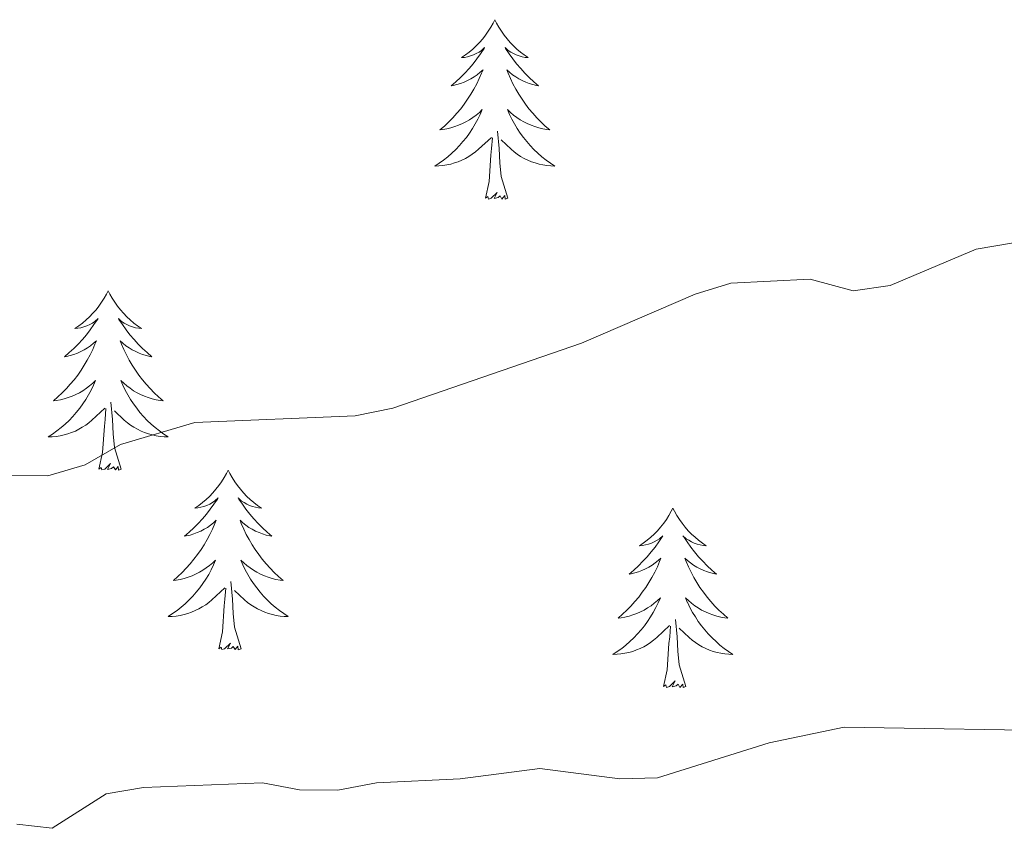
# Model space of a CAD drawing. Units: metres. Extents: x 576102 to 580590, y 4707634 to 4710655.
# Drawn here: x 579950 to 580016, y 4709172 to 4709225 of the extents above; entities that cross this region are included whole.
import ezdxf

# ---------------------------------------------------------------- set-up
doc = ezdxf.new("R2010")
doc.units = ezdxf.units.M
doc.header["$MEASUREMENT"] = 0
doc.layers.add('Level 36', color=19, linetype='Continuous', lineweight=40)
doc.layers.add('Level 5', color=36, linetype='Continuous', lineweight=0)

msp = doc.modelspace()

# ---------------------------------------------------------------- linework, layer by layer
at = {"layer": 'Level 36', "color": 92, "linetype": 'Continuous', "lineweight": 0}
for points in [[(579982.03, 4709225.32), (579981.92, 4709225.1), (579981.76, 4709224.82), (579981.59, 4709224.56), (579981.41, 4709224.3), (579981.22, 4709224.05), (579981.01, 4709223.81), (579980.79, 4709223.59), (579980.56, 4709223.37), (579980.32, 4709223.17), (579980.07, 4709222.98), (579979.81, 4709222.8), (579980.01, 4709222.82), (579980.21, 4709222.86), (579980.41, 4709222.92), (579980.6, 4709222.99), (579980.79, 4709223.07), (579980.98, 4709223.17), (579981.15, 4709223.28), (579981.35, 4709223.47), (579981.31, 4709223.41), (579981.08, 4709223.06), (579980.84, 4709222.73), (579980.58, 4709222.4), (579980.32, 4709222.08), (579980.04, 4709221.78), (579979.74, 4709221.49), (579979.44, 4709221.2), (579979.13, 4709220.93), (579979.25, 4709220.95), (579979.5, 4709221.01), (579979.74, 4709221.09), (579979.98, 4709221.17), (579980.21, 4709221.28), (579980.43, 4709221.39), (579980.65, 4709221.53), (579980.85, 4709221.67), (579981.05, 4709221.83), (579981.24, 4709222), (579981.15, 4709221.77), (579980.99, 4709221.41), (579980.82, 4709221.06), (579980.64, 4709220.71), (579980.44, 4709220.37), (579980.22, 4709220.04), (579980, 4709219.72), (579979.76, 4709219.41), (579979.51, 4709219.11), (579979.24, 4709218.81), (579978.97, 4709218.53), (579978.68, 4709218.26), (579978.38, 4709218), (579978.58, 4709218.03), (579978.85, 4709218.08), (579979.11, 4709218.14), (579979.37, 4709218.22), (579979.62, 4709218.31), (579979.87, 4709218.42), (579980.11, 4709218.54), (579980.35, 4709218.68), (579980.57, 4709218.83), (579980.79, 4709218.99), (579981, 4709219.17), (579981.19, 4709219.36), (579981.05, 4709219.03)], [(579982.03, 4709225.32), (579982.14, 4709225.1), (579982.29, 4709224.82), (579982.46, 4709224.56), (579982.64, 4709224.3), (579982.84, 4709224.05), (579983.04, 4709223.81), (579983.26, 4709223.59), (579983.49, 4709223.37), (579983.73, 4709223.17), (579983.98, 4709222.98), (579984.24, 4709222.8), (579984.04, 4709222.82), (579983.84, 4709222.86), (579983.64, 4709222.92), (579983.45, 4709222.99), (579983.26, 4709223.07), (579983.08, 4709223.17), (579982.9, 4709223.28), (579982.7, 4709223.47), (579982.74, 4709223.41), (579982.97, 4709223.06), (579983.21, 4709222.73), (579983.47, 4709222.4), (579983.74, 4709222.08), (579984.02, 4709221.78), (579984.31, 4709221.49), (579984.61, 4709221.2), (579984.92, 4709220.93), (579984.8, 4709220.95), (579984.55, 4709221.01), (579984.31, 4709221.09), (579984.08, 4709221.17), (579983.84, 4709221.28), (579983.62, 4709221.39), (579983.41, 4709221.53), (579983.2, 4709221.67), (579983, 4709221.83), (579982.82, 4709222), (579982.9, 4709221.77), (579983.06, 4709221.41), (579983.23, 4709221.06), (579983.42, 4709220.71), (579983.62, 4709220.37), (579983.83, 4709220.04), (579984.05, 4709219.72), (579984.29, 4709219.41), (579984.54, 4709219.11), (579984.81, 4709218.81), (579985.08, 4709218.53), (579985.37, 4709218.26), (579985.67, 4709218), (579985.47, 4709218.03), (579985.2, 4709218.08), (579984.94, 4709218.14), (579984.68, 4709218.22), (579984.43, 4709218.31), (579984.18, 4709218.42), (579983.94, 4709218.54), (579983.7, 4709218.68), (579983.48, 4709218.83), (579983.26, 4709218.99), (579983.06, 4709219.17), (579982.86, 4709219.36), (579983, 4709219.03)], [(579981.049, 4709219.03), (579980.889, 4709218.71), (579980.719, 4709218.4), (579980.539, 4709218.09), (579980.339, 4709217.79), (579980.139, 4709217.51), (579979.909, 4709217.23), (579979.678, 4709216.96), (579979.428, 4709216.7), (579979.168, 4709216.46), (579978.898, 4709216.22), (579978.618, 4709216), (579978.338, 4709215.79), (579978.048, 4709215.6), (579978.308, 4709215.61), (579978.568, 4709215.64), (579978.838, 4709215.68), (579979.098, 4709215.73), (579979.348, 4709215.81), (579979.598, 4709215.89), (579979.838, 4709216), (579980.078, 4709216.11), (579980.308, 4709216.24), (579980.528, 4709216.39), (579980.748, 4709216.55), (579980.948, 4709216.72), (579981.799, 4709217.51)], [(579982.999, 4709219.03), (579983.159, 4709218.71), (579983.329, 4709218.4), (579983.509, 4709218.09), (579983.709, 4709217.79), (579983.919, 4709217.51), (579984.138, 4709217.23), (579984.378, 4709216.96), (579984.618, 4709216.7), (579984.878, 4709216.46), (579985.148, 4709216.219), (579985.428, 4709215.999), (579985.718, 4709215.789), (579986.008, 4709215.599), (579985.738, 4709215.609), (579985.478, 4709215.639), (579985.218, 4709215.679), (579984.958, 4709215.73), (579984.698, 4709215.81), (579984.448, 4709215.89), (579984.208, 4709216), (579983.968, 4709216.11), (579983.738, 4709216.24), (579983.518, 4709216.39), (579983.298, 4709216.55), (579983.098, 4709216.72), (579982.439, 4709217.34)], [(579981.41, 4709213.47), (579981.65, 4709214.58), (579981.76, 4709216.33), (579981.81, 4709216.76), (579981.88, 4709217.48)], [(579982.88, 4709213.47), (579982.45, 4709214.91), (579982.36, 4709215.81), (579982.31, 4709216.76), (579982.21, 4709217.92)], [(579982.88, 4709213.47), (579982.7, 4709213.4), (579982.68, 4709213.64), (579982.49, 4709213.41), (579982.37, 4709213.62), (579982.25, 4709213.51), (579981.98, 4709213.46), (579982.18, 4709213.85), (579981.79, 4709213.47), (579981.6, 4709213.41), (579981.56, 4709213.58), (579981.41, 4709213.47)], [(579956.37, 4709207.33), (579956.26, 4709207.11), (579956.1, 4709206.84), (579955.93, 4709206.57), (579955.75, 4709206.31), (579955.56, 4709206.07), (579955.35, 4709205.83), (579955.13, 4709205.6), (579954.9, 4709205.39), (579954.66, 4709205.18), (579954.41, 4709204.99), (579954.15, 4709204.81), (579954.35, 4709204.84), (579954.55, 4709204.87), (579954.75, 4709204.93), (579954.95, 4709205), (579955.14, 4709205.08), (579955.32, 4709205.18), (579955.49, 4709205.29), (579955.7, 4709205.49), (579955.66, 4709205.42), (579955.42, 4709205.08), (579955.18, 4709204.74), (579954.93, 4709204.41), (579954.66, 4709204.1), (579954.38, 4709203.79), (579954.09, 4709203.5), (579953.78, 4709203.22), (579953.47, 4709202.95), (579953.59, 4709202.97), (579953.84, 4709203.03), (579954.08, 4709203.1), (579954.32, 4709203.19), (579954.55, 4709203.29), (579954.77, 4709203.41), (579954.99, 4709203.54), (579955.2, 4709203.68), (579955.39, 4709203.84), (579955.58, 4709204.01), (579955.49, 4709203.79), (579955.34, 4709203.43), (579955.16, 4709203.07), (579954.98, 4709202.73), (579954.78, 4709202.39), (579954.57, 4709202.06), (579954.34, 4709201.73), (579954.1, 4709201.42), (579953.85, 4709201.12), (579953.59, 4709200.83), (579953.31, 4709200.55), (579953.02, 4709200.28), (579952.73, 4709200.02), (579952.92, 4709200.04), (579953.19, 4709200.09), (579953.45, 4709200.15), (579953.71, 4709200.23), (579953.97, 4709200.33), (579954.22, 4709200.43), (579954.46, 4709200.56), (579954.69, 4709200.69), (579954.92, 4709200.85), (579955.13, 4709201.01), (579955.34, 4709201.19), (579955.53, 4709201.37), (579955.39, 4709201.05)], [(579956.37, 4709207.33), (579956.48, 4709207.11), (579956.63, 4709206.84), (579956.8, 4709206.57), (579956.98, 4709206.31), (579957.18, 4709206.07), (579957.38, 4709205.83), (579957.6, 4709205.6), (579957.83, 4709205.39), (579958.07, 4709205.18), (579958.32, 4709204.99), (579958.58, 4709204.81), (579958.39, 4709204.84), (579958.18, 4709204.87), (579957.98, 4709204.93), (579957.79, 4709205), (579957.6, 4709205.08), (579957.42, 4709205.18), (579957.24, 4709205.29), (579957.04, 4709205.49), (579957.08, 4709205.42), (579957.31, 4709205.08), (579957.55, 4709204.74), (579957.81, 4709204.41), (579958.08, 4709204.1), (579958.36, 4709203.79), (579958.65, 4709203.5), (579958.95, 4709203.22), (579959.27, 4709202.95), (579959.14, 4709202.97), (579958.9, 4709203.03), (579958.65, 4709203.1), (579958.42, 4709203.19), (579958.19, 4709203.29), (579957.96, 4709203.41), (579957.75, 4709203.54), (579957.54, 4709203.68), (579957.34, 4709203.84), (579957.16, 4709204.01), (579957.24, 4709203.79), (579957.4, 4709203.43), (579957.57, 4709203.07), (579957.76, 4709202.73), (579957.96, 4709202.39), (579958.17, 4709202.06), (579958.4, 4709201.73), (579958.64, 4709201.42), (579958.89, 4709201.12), (579959.15, 4709200.83), (579959.42, 4709200.55), (579959.71, 4709200.28), (579960.01, 4709200.02), (579959.81, 4709200.04), (579959.55, 4709200.09), (579959.28, 4709200.15), (579959.02, 4709200.23), (579958.77, 4709200.33), (579958.52, 4709200.43), (579958.28, 4709200.56), (579958.05, 4709200.69), (579957.82, 4709200.85), (579957.6, 4709201.01), (579957.4, 4709201.19), (579957.2, 4709201.37), (579957.34, 4709201.05)], [(579955.386, 4709201.053), (579955.236, 4709200.733), (579955.066, 4709200.413), (579954.876, 4709200.113), (579954.686, 4709199.813), (579954.476, 4709199.523), (579954.246, 4709199.243), (579954.016, 4709198.973), (579953.766, 4709198.723), (579953.516, 4709198.473), (579953.246, 4709198.243), (579952.965, 4709198.023), (579952.675, 4709197.813), (579952.385, 4709197.623), (579952.645, 4709197.633), (579952.915, 4709197.653), (579953.175, 4709197.693), (579953.435, 4709197.753), (579953.685, 4709197.823), (579953.935, 4709197.913), (579954.185, 4709198.013), (579954.415, 4709198.133), (579954.646, 4709198.263), (579954.876, 4709198.403), (579955.086, 4709198.563), (579955.286, 4709198.733), (579956.136, 4709199.533)], [(579957.336, 4709201.052), (579957.496, 4709200.732), (579957.666, 4709200.412), (579957.846, 4709200.112), (579958.046, 4709199.812), (579958.256, 4709199.522), (579958.476, 4709199.242), (579958.716, 4709198.972), (579958.956, 4709198.722), (579959.216, 4709198.472), (579959.485, 4709198.242), (579959.765, 4709198.022), (579960.055, 4709197.812), (579960.345, 4709197.622), (579960.075, 4709197.632), (579959.815, 4709197.652), (579959.555, 4709197.692), (579959.295, 4709197.752), (579959.035, 4709197.822), (579958.785, 4709197.912), (579958.545, 4709198.012), (579958.305, 4709198.132), (579958.075, 4709198.262), (579957.856, 4709198.402), (579957.646, 4709198.562), (579957.436, 4709198.732), (579956.786, 4709199.352)], [(579957.22, 4709195.48), (579956.79, 4709196.92), (579956.7, 4709197.82), (579956.65, 4709198.77), (579956.55, 4709199.94)], [(579955.75, 4709195.48), (579955.99, 4709196.6), (579956.11, 4709198.34), (579956.16, 4709198.77), (579956.22, 4709199.5)], [(579957.22, 4709195.48), (579957.04, 4709195.41), (579957.03, 4709195.65), (579956.84, 4709195.43), (579956.72, 4709195.63), (579956.59, 4709195.52), (579956.32, 4709195.47), (579956.52, 4709195.86), (579956.14, 4709195.48), (579955.95, 4709195.43), (579955.91, 4709195.59), (579955.75, 4709195.48)], [(579964.33, 4709195.41), (579964.22, 4709195.19), (579964.06, 4709194.92), (579963.89, 4709194.65), (579963.71, 4709194.39), (579963.52, 4709194.15), (579963.31, 4709193.91), (579963.09, 4709193.68), (579962.86, 4709193.47), (579962.62, 4709193.26), (579962.37, 4709193.07), (579962.11, 4709192.89), (579962.31, 4709192.92), (579962.51, 4709192.96), (579962.71, 4709193.01), (579962.91, 4709193.08), (579963.1, 4709193.17), (579963.28, 4709193.26), (579963.45, 4709193.38), (579963.66, 4709193.57), (579963.61, 4709193.5), (579963.38, 4709193.16), (579963.14, 4709192.82), (579962.88, 4709192.49), (579962.62, 4709192.18), (579962.34, 4709191.87), (579962.04, 4709191.58), (579961.74, 4709191.3), (579961.43, 4709191.03), (579961.55, 4709191.05), (579961.8, 4709191.11), (579962.04, 4709191.18), (579962.28, 4709191.27), (579962.51, 4709191.37), (579962.73, 4709191.49), (579962.95, 4709191.62), (579963.15, 4709191.77), (579963.35, 4709191.92), (579963.54, 4709192.09), (579963.45, 4709191.87), (579963.29, 4709191.51), (579963.12, 4709191.15), (579962.94, 4709190.81), (579962.74, 4709190.47), (579962.53, 4709190.14), (579962.3, 4709189.81), (579962.06, 4709189.5), (579961.81, 4709189.2), (579961.54, 4709188.91), (579961.27, 4709188.63), (579960.98, 4709188.36), (579960.69, 4709188.1), (579960.88, 4709188.12), (579961.15, 4709188.17), (579961.41, 4709188.23), (579961.67, 4709188.31), (579961.93, 4709188.41), (579962.17, 4709188.51), (579962.42, 4709188.64), (579962.65, 4709188.78), (579962.87, 4709188.93), (579963.09, 4709189.09), (579963.3, 4709189.27), (579963.49, 4709189.45), (579963.35, 4709189.13)], [(579964.33, 4709195.41), (579964.44, 4709195.19), (579964.59, 4709194.92), (579964.76, 4709194.65), (579964.94, 4709194.39), (579965.14, 4709194.15), (579965.34, 4709193.91), (579965.56, 4709193.68), (579965.79, 4709193.47), (579966.03, 4709193.26), (579966.28, 4709193.07), (579966.54, 4709192.89), (579966.34, 4709192.92), (579966.14, 4709192.96), (579965.94, 4709193.01), (579965.75, 4709193.08), (579965.56, 4709193.17), (579965.38, 4709193.26), (579965.2, 4709193.38), (579965, 4709193.57), (579965.04, 4709193.5), (579965.27, 4709193.16), (579965.51, 4709192.82), (579965.77, 4709192.49), (579966.04, 4709192.18), (579966.32, 4709191.87), (579966.61, 4709191.58), (579966.91, 4709191.3), (579967.22, 4709191.03), (579967.1, 4709191.05), (579966.86, 4709191.11), (579966.61, 4709191.18), (579966.38, 4709191.27), (579966.15, 4709191.37), (579965.92, 4709191.49), (579965.71, 4709191.62), (579965.5, 4709191.77), (579965.3, 4709191.92), (579965.12, 4709192.09), (579965.2, 4709191.87), (579965.36, 4709191.51), (579965.53, 4709191.15), (579965.72, 4709190.81), (579965.92, 4709190.47), (579966.13, 4709190.14), (579966.36, 4709189.81), (579966.59, 4709189.5), (579966.84, 4709189.2), (579967.11, 4709188.91), (579967.38, 4709188.63), (579967.67, 4709188.36), (579967.97, 4709188.1), (579967.77, 4709188.12), (579967.5, 4709188.17), (579967.24, 4709188.23), (579966.98, 4709188.31), (579966.73, 4709188.41), (579966.48, 4709188.51), (579966.24, 4709188.64), (579966, 4709188.78), (579965.78, 4709188.93), (579965.56, 4709189.09), (579965.36, 4709189.27), (579965.16, 4709189.45), (579965.3, 4709189.13)], [(579993.84, 4709192.9), (579993.73, 4709192.69), (579993.58, 4709192.41), (579993.41, 4709192.14), (579993.23, 4709191.89), (579993.03, 4709191.64), (579992.82, 4709191.4), (579992.61, 4709191.17), (579992.38, 4709190.96), (579992.14, 4709190.76), (579991.88, 4709190.57), (579991.62, 4709190.39), (579991.82, 4709190.41), (579992.03, 4709190.45), (579992.23, 4709190.5), (579992.42, 4709190.57), (579992.61, 4709190.66), (579992.79, 4709190.76), (579992.96, 4709190.87), (579993.17, 4709191.06), (579993.13, 4709190.99), (579992.9, 4709190.65), (579992.66, 4709190.31), (579992.4, 4709189.99), (579992.13, 4709189.67), (579991.85, 4709189.37), (579991.56, 4709189.07), (579991.26, 4709188.79), (579990.94, 4709188.52), (579991.07, 4709188.54), (579991.31, 4709188.6), (579991.56, 4709188.67), (579991.79, 4709188.76), (579992.02, 4709188.86), (579992.25, 4709188.98), (579992.46, 4709189.11), (579992.67, 4709189.26), (579992.87, 4709189.41), (579993.05, 4709189.58), (579992.96, 4709189.36), (579992.81, 4709189), (579992.64, 4709188.65), (579992.45, 4709188.3), (579992.25, 4709187.96), (579992.04, 4709187.63), (579991.81, 4709187.31), (579991.58, 4709186.99), (579991.32, 4709186.69), (579991.06, 4709186.4), (579990.78, 4709186.12), (579990.5, 4709185.85), (579990.2, 4709185.59), (579990.4, 4709185.62), (579990.66, 4709185.66), (579990.93, 4709185.73), (579991.19, 4709185.81), (579991.44, 4709185.9), (579991.69, 4709186.01), (579991.93, 4709186.13), (579992.16, 4709186.27), (579992.39, 4709186.42), (579992.6, 4709186.58), (579992.81, 4709186.76), (579993.01, 4709186.95), (579992.86, 4709186.62)], [(579993.84, 4709192.9), (579993.95, 4709192.69), (579994.11, 4709192.41), (579994.28, 4709192.14), (579994.46, 4709191.89), (579994.65, 4709191.64), (579994.86, 4709191.4), (579995.08, 4709191.17), (579995.31, 4709190.96), (579995.55, 4709190.76), (579995.8, 4709190.57), (579996.06, 4709190.39), (579995.86, 4709190.41), (579995.66, 4709190.45), (579995.46, 4709190.5), (579995.26, 4709190.57), (579995.07, 4709190.66), (579994.89, 4709190.76), (579994.72, 4709190.87), (579994.51, 4709191.06), (579994.56, 4709190.99), (579994.78, 4709190.65), (579995.03, 4709190.31), (579995.28, 4709189.99), (579995.55, 4709189.67), (579995.83, 4709189.37), (579996.12, 4709189.07), (579996.43, 4709188.79), (579996.74, 4709188.52), (579996.62, 4709188.54), (579996.37, 4709188.6), (579996.13, 4709188.67), (579995.89, 4709188.76), (579995.66, 4709188.86), (579995.44, 4709188.98), (579995.22, 4709189.11), (579995.02, 4709189.26), (579994.82, 4709189.41), (579994.63, 4709189.58), (579994.72, 4709189.36), (579994.88, 4709189), (579995.05, 4709188.65), (579995.23, 4709188.3), (579995.43, 4709187.96), (579995.64, 4709187.63), (579995.87, 4709187.31), (579996.11, 4709186.99), (579996.36, 4709186.69), (579996.62, 4709186.4), (579996.9, 4709186.12), (579997.19, 4709185.85), (579997.48, 4709185.59), (579997.29, 4709185.62), (579997.02, 4709185.66), (579996.76, 4709185.73), (579996.5, 4709185.81), (579996.24, 4709185.9), (579996, 4709186.01), (579995.75, 4709186.13), (579995.52, 4709186.27), (579995.3, 4709186.42), (579995.08, 4709186.58), (579994.87, 4709186.76), (579994.68, 4709186.95), (579994.82, 4709186.62)], [(579963.354, 4709189.132), (579963.204, 4709188.812), (579963.034, 4709188.492), (579962.844, 4709188.192), (579962.654, 4709187.892), (579962.444, 4709187.602), (579962.214, 4709187.322), (579961.984, 4709187.062), (579961.733, 4709186.802), (579961.473, 4709186.552), (579961.203, 4709186.322), (579960.933, 4709186.102), (579960.643, 4709185.892), (579960.353, 4709185.702), (579960.613, 4709185.712), (579960.883, 4709185.732), (579961.143, 4709185.772), (579961.403, 4709185.832), (579961.653, 4709185.902), (579961.903, 4709185.992), (579962.143, 4709186.092), (579962.383, 4709186.212), (579962.613, 4709186.342), (579962.843, 4709186.482), (579963.053, 4709186.642), (579963.253, 4709186.812), (579964.104, 4709187.612)], [(579965.304, 4709189.132), (579965.464, 4709188.812), (579965.634, 4709188.492), (579965.814, 4709188.192), (579966.014, 4709187.892), (579966.224, 4709187.602), (579966.444, 4709187.322), (579966.683, 4709187.062), (579966.923, 4709186.802), (579967.183, 4709186.552), (579967.453, 4709186.322), (579967.733, 4709186.102), (579968.023, 4709185.892), (579968.313, 4709185.702), (579968.043, 4709185.712), (579967.783, 4709185.732), (579967.523, 4709185.772), (579967.263, 4709185.832), (579967.003, 4709185.902), (579966.753, 4709185.992), (579966.513, 4709186.092), (579966.273, 4709186.212), (579966.043, 4709186.342), (579965.823, 4709186.482), (579965.613, 4709186.642), (579965.403, 4709186.812), (579964.744, 4709187.432)], [(579965.18, 4709183.56), (579964.75, 4709185), (579964.66, 4709185.91), (579964.61, 4709186.85), (579964.51, 4709188.02)], [(579963.71, 4709183.56), (579963.95, 4709184.68), (579964.07, 4709186.42), (579964.11, 4709186.85), (579964.18, 4709187.58)], [(579992.863, 4709186.619), (579992.713, 4709186.299), (579992.543, 4709185.98), (579992.363, 4709185.68), (579992.163, 4709185.38), (579991.953, 4709185.09), (579991.733, 4709184.82), (579991.493, 4709184.55), (579991.253, 4709184.29), (579990.993, 4709184.05), (579990.723, 4709183.81), (579990.443, 4709183.59), (579990.153, 4709183.38), (579989.863, 4709183.19), (579990.133, 4709183.2), (579990.393, 4709183.22), (579990.653, 4709183.26), (579990.913, 4709183.32), (579991.173, 4709183.39), (579991.423, 4709183.48), (579991.663, 4709183.58), (579991.903, 4709183.7), (579992.133, 4709183.83), (579992.353, 4709183.97), (579992.563, 4709184.13), (579992.773, 4709184.3), (579993.613, 4709185.099)], [(579994.823, 4709186.619), (579994.973, 4709186.299), (579995.143, 4709185.979), (579995.333, 4709185.679), (579995.523, 4709185.379), (579995.733, 4709185.089), (579995.963, 4709184.819), (579996.193, 4709184.549), (579996.443, 4709184.289), (579996.703, 4709184.049), (579996.963, 4709183.809), (579997.243, 4709183.589), (579997.533, 4709183.379), (579997.822, 4709183.189), (579997.562, 4709183.199), (579997.292, 4709183.219), (579997.032, 4709183.259), (579996.772, 4709183.319), (579996.523, 4709183.389), (579996.273, 4709183.479), (579996.023, 4709183.579), (579995.793, 4709183.699), (579995.563, 4709183.829), (579995.333, 4709183.969), (579995.123, 4709184.129), (579994.923, 4709184.299), (579994.263, 4709184.919)], [(579994.69, 4709181.05), (579994.26, 4709182.49), (579994.17, 4709183.4), (579994.13, 4709184.35), (579994.02, 4709185.51)], [(579993.22, 4709181.05), (579993.47, 4709182.17), (579993.58, 4709183.91), (579993.63, 4709184.35), (579993.69, 4709185.07)], [(579965.18, 4709183.56), (579965, 4709183.49), (579964.98, 4709183.73), (579964.8, 4709183.51), (579964.67, 4709183.71), (579964.55, 4709183.61), (579964.28, 4709183.55), (579964.48, 4709183.94), (579964.09, 4709183.56), (579963.91, 4709183.51), (579963.86, 4709183.67), (579963.71, 4709183.56)], [(579994.69, 4709181.05), (579994.52, 4709180.99), (579994.5, 4709181.22), (579994.31, 4709181), (579994.19, 4709181.21), (579994.07, 4709181.1), (579993.8, 4709181.04), (579993.99, 4709181.44), (579993.61, 4709181.06), (579993.42, 4709181), (579993.38, 4709181.16), (579993.22, 4709181.05)]]:
    msp.add_lwpolyline(points, dxfattribs=at)
at = {"layer": 'Level 5', "color": 36, "linetype": 'Continuous', "lineweight": 0}
for points in [[(580018.927, 4709210.927, 390), (580013.977, 4709210.097, 390), (580008.257, 4709207.678, 390), (580005.807, 4709207.318, 390), (580002.947, 4709208.088, 390), (579997.697, 4709207.839, 390), (579995.317, 4709207.099, 390), (579987.786, 4709203.85, 390), (579975.246, 4709199.531, 390), (579972.745, 4709199.021, 390), (579962.105, 4709198.572, 390), (579957.175, 4709197.132, 390)], [(579957.18, 4709197.13, 390), (579954.84, 4709195.78, 390), (579952.35, 4709195.05, 390), (579947.15, 4709195.09, 390)], [(580021.161, 4709178.097, 395), (580005.212, 4709178.349, 395), (580000.241, 4709177.309, 395), (579992.821, 4709175, 395), (579990.321, 4709174.93, 395), (579985.001, 4709175.62, 395), (579979.731, 4709174.921, 395), (579974.161, 4709174.661, 395), (579971.611, 4709174.172, 395), (579969.051, 4709174.192, 395), (579966.601, 4709174.672, 395), (579958.701, 4709174.353, 395), (579956.241, 4709173.943, 395), (579952.651, 4709171.643, 395), (579950.311, 4709171.914, 395)]]:
    msp.add_polyline3d(points, dxfattribs=at)

doc.saveas('drawing.dxf')
